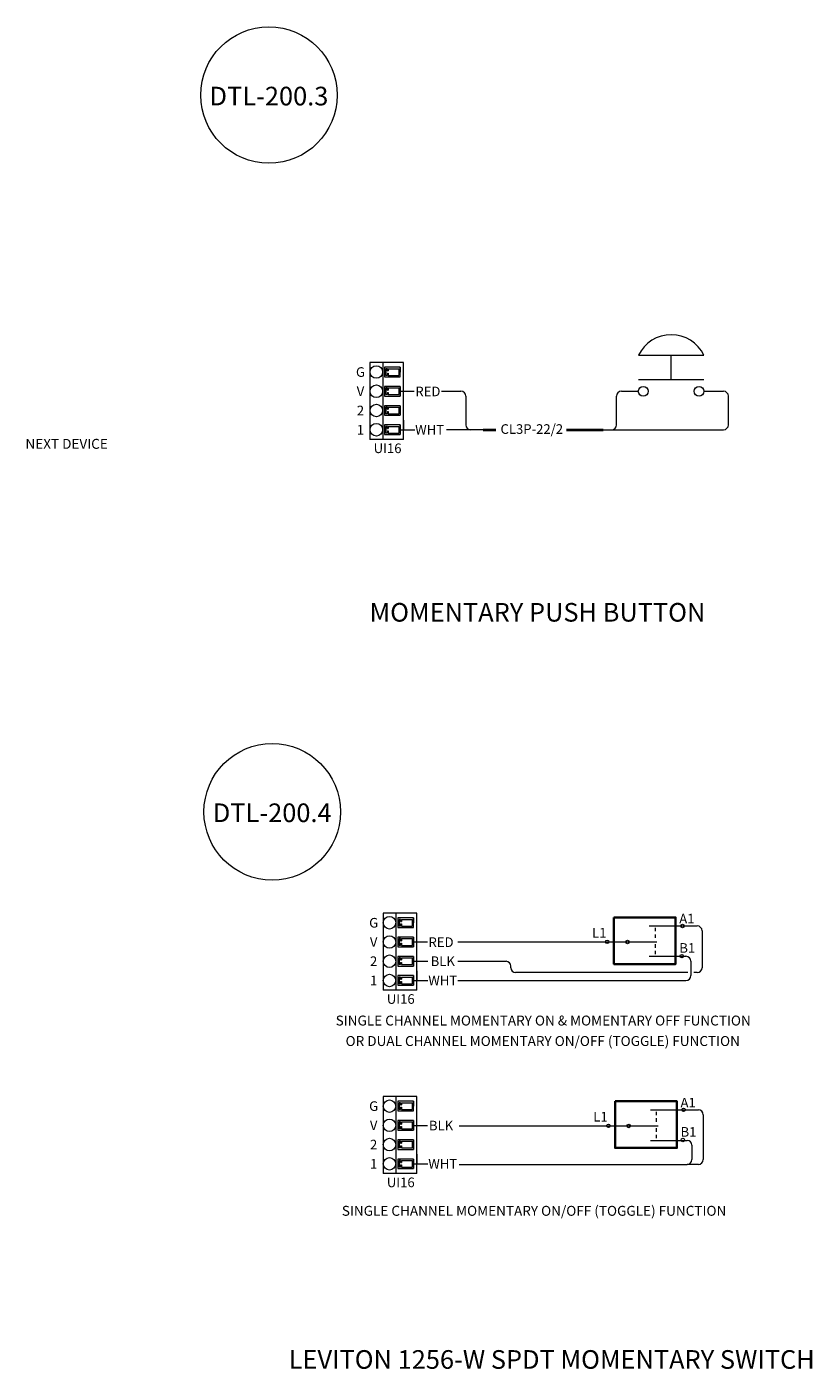
# Model space of a CAD drawing. Units: inches. Extents: x -92 to 26, y -30 to 30.
# Drawn here: x -33 to -25, y 3 to 17 of the extents above; entities that cross this region are included whole.
import ezdxf

# ---------------------------------------------------------------- set-up
doc = ezdxf.new("R2010")
doc.units = ezdxf.units.IN
doc.header["$MEASUREMENT"] = 0
doc.styles.get("Standard").update_dxf_attribs({"font": 'arial.ttf'})

msp = doc.modelspace()

# ---------------------------------------------------------------- linework, layer by layer
at = {"lineweight": 18}
for p, q in [((-27.057, 13.128), (-26.376, 13.128)), ((-26.716, 12.873), (-26.716, 13.128)), ((-27.057, 12.873), (-26.376, 12.873)), ((-27.234, 12.752), (-27.064, 12.752)), ((-26.372, 12.752), (-26.171, 12.752)), ((-28.853, 12.702), (-28.853, 12.402)), ((-27.284, 12.402), (-27.284, 12.702)), ((-26.121, 12.402), (-26.121, 12.702)), ((-27.424, 12.352), (-26.171, 12.352)), ((-26.945, 7.191), (-26.445, 7.191)), ((-26.884, 7.171), (-26.884, 7.135)), ((-26.395, 7.141), (-26.395, 6.757)), ((-28.935, 7.024), (-26.864, 7.024)), ((-26.884, 7.103), (-26.884, 7.067)), ((-26.884, 7), (-26.884, 6.964)), ((-26.945, 6.875), (-26.562, 6.875)), ((-26.884, 6.933), (-26.884, 6.897)), ((-28.935, 6.824), (-28.434, 6.824)), ((-28.384, 6.757), (-28.384, 6.773)), ((-26.544, 6.707), (-28.334, 6.707)), ((-26.512, 6.825), (-26.512, 6.674)), ((-26.445, 6.707), (-26.482, 6.707)), ((-28.935, 6.624), (-26.562, 6.624)), ((-26.932, 5.278), (-26.433, 5.278)), ((-26.872, 5.258), (-26.872, 5.222)), ((-26.871, 5.19), (-26.871, 5.154)), ((-26.383, 5.228), (-26.383, 4.761)), ((-28.923, 5.111), (-26.852, 5.111)), ((-26.872, 5.087), (-26.872, 5.051)), ((-26.932, 4.961), (-26.55, 4.961)), ((-26.872, 5.02), (-26.872, 4.984)), ((-26.5, 4.911), (-26.5, 4.761)), ((-28.923, 4.711), (-26.55, 4.711)), ((-26.433, 4.711), (-26.55, 4.711))]:
    msp.add_line(p, q, dxfattribs=at)
at = {"color": 0, "lineweight": 18}
for p, q in [((-29.849, 13.052), (-29.849, 12.252)), ((-29.499, 13.052), (-29.849, 13.052)), ((-29.717, 13.052), (-29.717, 12.252)), ((-29.534, 13.002), (-29.698, 13.002)), ((-29.698, 13.002), (-29.698, 12.902)), ((-29.668, 12.987), (-29.683, 12.987)), ((-29.683, 12.987), (-29.683, 12.917)), ((-29.683, 12.917), (-29.683, 12.987)), ((-29.683, 12.987), (-29.683, 12.952)), ((-29.683, 12.917), (-29.683, 12.987)), ((-29.668, 12.965), (-29.668, 12.987)), ((-29.659, 12.987), (-29.549, 12.987)), ((-29.659, 12.987), (-29.659, 12.965)), ((-29.659, 12.965), (-29.659, 12.987)), ((-29.534, 13.002), (-29.641, 13.002)), ((-29.549, 12.987), (-29.549, 12.917)), ((-29.534, 13.002), (-29.534, 12.952)), ((-29.534, 12.902), (-29.534, 13.002)), ((-29.499, 12.252), (-29.499, 13.052)), ((-29.717, 12.852), (-29.717, 12.252)), ((-29.698, 12.902), (-29.534, 12.902)), ((-29.683, 12.952), (-29.683, 12.917)), ((-29.668, 12.917), (-29.683, 12.917)), ((-29.668, 12.972), (-29.668, 12.965)), ((-29.668, 12.965), (-29.659, 12.965)), ((-29.668, 12.94), (-29.668, 12.917)), ((-29.668, 12.94), (-29.668, 12.917)), ((-29.668, 12.94), (-29.659, 12.94)), ((-29.659, 12.94), (-29.659, 12.917)), ((-29.659, 12.917), (-29.659, 12.94)), ((-29.659, 12.917), (-29.659, 12.94)), ((-29.659, 12.917), (-29.549, 12.917)), ((-29.534, 12.802), (-29.698, 12.802)), ((-29.698, 12.802), (-29.698, 12.702)), ((-29.668, 12.787), (-29.683, 12.787)), ((-29.683, 12.787), (-29.683, 12.717)), ((-29.683, 12.717), (-29.683, 12.787)), ((-29.683, 12.787), (-29.683, 12.752)), ((-29.683, 12.717), (-29.683, 12.787)), ((-29.683, 12.752), (-29.683, 12.717)), ((-29.668, 12.717), (-29.683, 12.717)), ((-29.668, 12.765), (-29.668, 12.787)), ((-29.668, 12.772), (-29.668, 12.765)), ((-29.668, 12.765), (-29.659, 12.765)), ((-29.668, 12.74), (-29.668, 12.717)), ((-29.668, 12.74), (-29.668, 12.717)), ((-29.668, 12.74), (-29.659, 12.74)), ((-29.659, 12.787), (-29.549, 12.787)), ((-29.659, 12.787), (-29.659, 12.765)), ((-29.659, 12.765), (-29.659, 12.787)), ((-29.659, 12.74), (-29.659, 12.717)), ((-29.659, 12.717), (-29.659, 12.74)), ((-29.659, 12.717), (-29.659, 12.74)), ((-29.659, 12.717), (-29.549, 12.717)), ((-29.534, 12.802), (-29.641, 12.802)), ((-29.549, 12.787), (-29.549, 12.717)), ((-29.534, 12.802), (-29.534, 12.752)), ((-29.534, 12.702), (-29.534, 12.802)), ((-29.534, 12.752), (-29.534, 12.702)), ((-29.698, 12.702), (-29.534, 12.702)), ((-29.534, 12.602), (-29.698, 12.602)), ((-29.698, 12.602), (-29.698, 12.502)), ((-29.668, 12.587), (-29.683, 12.587)), ((-29.683, 12.587), (-29.683, 12.517)), ((-29.683, 12.517), (-29.683, 12.587)), ((-29.683, 12.587), (-29.683, 12.552)), ((-29.683, 12.517), (-29.683, 12.587)), ((-29.668, 12.565), (-29.668, 12.587)), ((-29.668, 12.572), (-29.668, 12.565)), ((-29.659, 12.587), (-29.549, 12.587)), ((-29.659, 12.587), (-29.659, 12.565)), ((-29.659, 12.565), (-29.659, 12.587)), ((-29.534, 12.602), (-29.641, 12.602)), ((-29.549, 12.587), (-29.549, 12.517)), ((-29.534, 12.602), (-29.534, 12.552)), ((-29.534, 12.502), (-29.534, 12.602)), ((-29.698, 12.502), (-29.534, 12.502)), ((-29.683, 12.552), (-29.683, 12.517)), ((-29.668, 12.517), (-29.683, 12.517)), ((-29.668, 12.565), (-29.659, 12.565)), ((-29.668, 12.54), (-29.668, 12.517)), ((-29.668, 12.54), (-29.668, 12.517)), ((-29.668, 12.54), (-29.659, 12.54)), ((-29.659, 12.54), (-29.659, 12.517)), ((-29.659, 12.517), (-29.659, 12.54)), ((-29.659, 12.517), (-29.659, 12.54)), ((-29.659, 12.517), (-29.549, 12.517)), ((-29.534, 12.552), (-29.534, 12.502)), ((-29.499, 12.452), (-29.499, 12.352)), ((-29.534, 12.402), (-29.698, 12.402)), ((-29.698, 12.402), (-29.698, 12.302)), ((-29.698, 12.302), (-29.534, 12.302)), ((-29.668, 12.387), (-29.683, 12.387)), ((-29.683, 12.387), (-29.683, 12.317)), ((-29.683, 12.317), (-29.683, 12.387)), ((-29.683, 12.387), (-29.683, 12.352)), ((-29.683, 12.317), (-29.683, 12.387)), ((-29.683, 12.352), (-29.683, 12.317)), ((-29.668, 12.317), (-29.683, 12.317)), ((-29.668, 12.365), (-29.668, 12.387)), ((-29.668, 12.372), (-29.668, 12.365)), ((-29.668, 12.365), (-29.659, 12.365)), ((-29.668, 12.34), (-29.668, 12.317)), ((-29.668, 12.34), (-29.668, 12.317)), ((-29.668, 12.34), (-29.659, 12.34)), ((-29.659, 12.387), (-29.549, 12.387)), ((-29.659, 12.387), (-29.659, 12.365)), ((-29.659, 12.365), (-29.659, 12.387)), ((-29.659, 12.34), (-29.659, 12.317)), ((-29.659, 12.317), (-29.659, 12.34)), ((-29.659, 12.317), (-29.659, 12.34)), ((-29.659, 12.317), (-29.549, 12.317)), ((-29.534, 12.402), (-29.641, 12.402)), ((-29.549, 12.387), (-29.549, 12.317)), ((-29.534, 12.402), (-29.534, 12.352)), ((-29.534, 12.302), (-29.534, 12.402)), ((-29.534, 12.352), (-29.534, 12.302)), ((-29.534, 12.352), (-29.534, 12.302)), ((-29.499, 12.252), (-29.849, 12.252)), ((-29.712, 7.324), (-29.712, 6.524)), ((-29.362, 7.324), (-29.712, 7.324)), ((-29.58, 7.324), (-29.58, 6.524)), ((-29.397, 7.274), (-29.561, 7.274)), ((-29.561, 7.274), (-29.561, 7.174)), ((-29.397, 7.274), (-29.504, 7.274)), ((-29.397, 7.274), (-29.397, 7.224)), ((-29.397, 7.174), (-29.397, 7.274)), ((-29.362, 6.524), (-29.362, 7.324)), ((-29.58, 7.124), (-29.58, 6.524)), ((-29.561, 7.174), (-29.397, 7.174)), ((-29.531, 7.259), (-29.546, 7.259)), ((-29.546, 7.259), (-29.546, 7.189)), ((-29.546, 7.189), (-29.546, 7.259)), ((-29.546, 7.259), (-29.546, 7.224)), ((-29.546, 7.189), (-29.546, 7.259)), ((-29.546, 7.224), (-29.546, 7.189)), ((-29.531, 7.189), (-29.546, 7.189)), ((-29.531, 7.237), (-29.531, 7.259)), ((-29.531, 7.244), (-29.531, 7.237)), ((-29.531, 7.237), (-29.522, 7.237)), ((-29.531, 7.212), (-29.531, 7.189)), ((-29.531, 7.212), (-29.531, 7.189)), ((-29.531, 7.212), (-29.522, 7.212)), ((-29.522, 7.259), (-29.412, 7.259)), ((-29.522, 7.259), (-29.522, 7.237)), ((-29.522, 7.237), (-29.522, 7.259)), ((-29.522, 7.212), (-29.522, 7.189)), ((-29.522, 7.189), (-29.522, 7.212)), ((-29.522, 7.189), (-29.522, 7.212)), ((-29.522, 7.189), (-29.412, 7.189)), ((-29.412, 7.259), (-29.412, 7.189)), ((-29.397, 7.074), (-29.561, 7.074)), ((-29.561, 7.074), (-29.561, 6.974)), ((-29.531, 7.059), (-29.546, 7.059)), ((-29.546, 7.059), (-29.546, 6.989)), ((-29.546, 6.989), (-29.546, 7.059)), ((-29.546, 7.059), (-29.546, 7.024)), ((-29.546, 6.989), (-29.546, 7.059)), ((-29.546, 7.024), (-29.546, 6.989)), ((-29.531, 6.989), (-29.546, 6.989)), ((-29.531, 7.037), (-29.531, 7.059)), ((-29.531, 7.044), (-29.531, 7.037)), ((-29.531, 7.037), (-29.522, 7.037)), ((-29.531, 7.012), (-29.531, 6.989)), ((-29.531, 7.012), (-29.531, 6.989)), ((-29.531, 7.012), (-29.522, 7.012)), ((-29.522, 7.059), (-29.412, 7.059)), ((-29.522, 7.059), (-29.522, 7.037)), ((-29.522, 7.037), (-29.522, 7.059)), ((-29.522, 7.012), (-29.522, 6.989)), ((-29.522, 6.989), (-29.522, 7.012)), ((-29.522, 6.989), (-29.522, 7.012)), ((-29.522, 6.989), (-29.412, 6.989)), ((-29.397, 7.074), (-29.504, 7.074)), ((-29.412, 7.059), (-29.412, 6.989)), ((-29.397, 7.074), (-29.397, 7.024)), ((-29.397, 6.974), (-29.397, 7.074)), ((-29.397, 7.024), (-29.397, 6.974)), ((-29.561, 6.974), (-29.397, 6.974)), ((-29.397, 6.874), (-29.561, 6.874)), ((-29.561, 6.874), (-29.561, 6.774)), ((-29.531, 6.859), (-29.546, 6.859)), ((-29.546, 6.859), (-29.546, 6.789)), ((-29.546, 6.789), (-29.546, 6.859)), ((-29.546, 6.859), (-29.546, 6.824)), ((-29.546, 6.789), (-29.546, 6.859)), ((-29.531, 6.837), (-29.531, 6.859)), ((-29.531, 6.844), (-29.531, 6.837)), ((-29.522, 6.859), (-29.412, 6.859)), ((-29.522, 6.859), (-29.522, 6.837)), ((-29.522, 6.837), (-29.522, 6.859)), ((-29.397, 6.874), (-29.504, 6.874)), ((-29.412, 6.859), (-29.412, 6.789)), ((-29.397, 6.874), (-29.397, 6.824)), ((-29.397, 6.774), (-29.397, 6.874)), ((-29.561, 6.774), (-29.397, 6.774)), ((-29.546, 6.824), (-29.546, 6.789)), ((-29.531, 6.789), (-29.546, 6.789)), ((-29.531, 6.837), (-29.522, 6.837)), ((-29.531, 6.812), (-29.531, 6.789)), ((-29.531, 6.812), (-29.531, 6.789)), ((-29.531, 6.812), (-29.522, 6.812)), ((-29.522, 6.812), (-29.522, 6.789)), ((-29.522, 6.789), (-29.522, 6.812)), ((-29.522, 6.789), (-29.522, 6.812)), ((-29.522, 6.789), (-29.412, 6.789)), ((-29.397, 6.824), (-29.397, 6.774)), ((-29.362, 6.724), (-29.362, 6.624)), ((-29.397, 6.674), (-29.561, 6.674)), ((-29.561, 6.674), (-29.561, 6.574)), ((-29.561, 6.574), (-29.397, 6.574)), ((-29.531, 6.659), (-29.546, 6.659)), ((-29.546, 6.659), (-29.546, 6.589)), ((-29.546, 6.589), (-29.546, 6.659)), ((-29.546, 6.659), (-29.546, 6.624)), ((-29.546, 6.589), (-29.546, 6.659)), ((-29.546, 6.624), (-29.546, 6.589)), ((-29.531, 6.589), (-29.546, 6.589)), ((-29.531, 6.637), (-29.531, 6.659)), ((-29.531, 6.644), (-29.531, 6.637)), ((-29.531, 6.637), (-29.522, 6.637)), ((-29.531, 6.612), (-29.531, 6.589)), ((-29.531, 6.612), (-29.531, 6.589)), ((-29.531, 6.612), (-29.522, 6.612)), ((-29.522, 6.659), (-29.412, 6.659)), ((-29.522, 6.659), (-29.522, 6.637)), ((-29.522, 6.637), (-29.522, 6.659)), ((-29.522, 6.612), (-29.522, 6.589)), ((-29.522, 6.589), (-29.522, 6.612)), ((-29.522, 6.589), (-29.522, 6.612)), ((-29.522, 6.589), (-29.412, 6.589)), ((-29.397, 6.674), (-29.504, 6.674)), ((-29.412, 6.659), (-29.412, 6.589)), ((-29.397, 6.674), (-29.397, 6.624)), ((-29.397, 6.574), (-29.397, 6.674)), ((-29.397, 6.624), (-29.397, 6.574)), ((-29.397, 6.624), (-29.397, 6.574)), ((-29.362, 6.524), (-29.712, 6.524)), ((-29.712, 5.417), (-29.712, 4.617)), ((-29.362, 5.417), (-29.712, 5.417)), ((-29.58, 5.417), (-29.58, 4.617)), ((-29.397, 5.367), (-29.561, 5.367)), ((-29.561, 5.367), (-29.561, 5.267)), ((-29.531, 5.352), (-29.546, 5.352)), ((-29.546, 5.352), (-29.546, 5.282)), ((-29.546, 5.282), (-29.546, 5.352)), ((-29.546, 5.352), (-29.546, 5.317)), ((-29.546, 5.282), (-29.546, 5.352)), ((-29.546, 5.317), (-29.546, 5.282)), ((-29.531, 5.33), (-29.531, 5.352)), ((-29.531, 5.337), (-29.531, 5.33)), ((-29.531, 5.33), (-29.522, 5.33)), ((-29.522, 5.352), (-29.412, 5.352)), ((-29.522, 5.352), (-29.522, 5.33)), ((-29.522, 5.33), (-29.522, 5.352)), ((-29.397, 5.367), (-29.504, 5.367)), ((-29.412, 5.352), (-29.412, 5.282)), ((-29.397, 5.367), (-29.397, 5.317)), ((-29.397, 5.267), (-29.397, 5.367)), ((-29.362, 4.617), (-29.362, 5.417)), ((-29.58, 5.217), (-29.58, 4.617)), ((-29.561, 5.267), (-29.397, 5.267)), ((-29.397, 5.167), (-29.561, 5.167)), ((-29.561, 5.167), (-29.561, 5.067)), ((-29.531, 5.282), (-29.546, 5.282)), ((-29.531, 5.305), (-29.531, 5.282)), ((-29.531, 5.305), (-29.531, 5.282)), ((-29.531, 5.305), (-29.522, 5.305)), ((-29.522, 5.305), (-29.522, 5.282)), ((-29.522, 5.282), (-29.522, 5.305)), ((-29.522, 5.282), (-29.522, 5.305)), ((-29.522, 5.282), (-29.412, 5.282)), ((-29.397, 5.167), (-29.504, 5.167)), ((-29.397, 5.167), (-29.397, 5.117)), ((-29.397, 5.067), (-29.397, 5.167)), ((-29.561, 5.067), (-29.397, 5.067)), ((-29.531, 5.152), (-29.546, 5.152)), ((-29.546, 5.152), (-29.546, 5.082)), ((-29.546, 5.082), (-29.546, 5.152)), ((-29.546, 5.152), (-29.546, 5.117)), ((-29.546, 5.082), (-29.546, 5.152)), ((-29.546, 5.117), (-29.546, 5.082)), ((-29.531, 5.082), (-29.546, 5.082)), ((-29.531, 5.13), (-29.531, 5.152)), ((-29.531, 5.137), (-29.531, 5.13)), ((-29.531, 5.13), (-29.522, 5.13)), ((-29.531, 5.105), (-29.531, 5.082)), ((-29.531, 5.105), (-29.531, 5.082)), ((-29.531, 5.105), (-29.522, 5.105)), ((-29.522, 5.152), (-29.412, 5.152)), ((-29.522, 5.152), (-29.522, 5.13)), ((-29.522, 5.13), (-29.522, 5.152)), ((-29.522, 5.105), (-29.522, 5.082)), ((-29.522, 5.082), (-29.522, 5.105)), ((-29.522, 5.082), (-29.522, 5.105)), ((-29.522, 5.082), (-29.412, 5.082)), ((-29.412, 5.152), (-29.412, 5.082)), ((-29.397, 5.117), (-29.397, 5.067)), ((-29.397, 4.967), (-29.561, 4.967)), ((-29.561, 4.967), (-29.561, 4.867)), ((-29.531, 4.952), (-29.546, 4.952)), ((-29.546, 4.952), (-29.546, 4.882)), ((-29.546, 4.882), (-29.546, 4.952)), ((-29.546, 4.952), (-29.546, 4.917)), ((-29.546, 4.882), (-29.546, 4.952)), ((-29.546, 4.917), (-29.546, 4.882)), ((-29.531, 4.93), (-29.531, 4.952)), ((-29.531, 4.937), (-29.531, 4.93)), ((-29.531, 4.93), (-29.522, 4.93)), ((-29.531, 4.905), (-29.531, 4.882)), ((-29.531, 4.905), (-29.531, 4.882)), ((-29.531, 4.905), (-29.522, 4.905)), ((-29.522, 4.952), (-29.412, 4.952)), ((-29.522, 4.952), (-29.522, 4.93)), ((-29.522, 4.93), (-29.522, 4.952)), ((-29.522, 4.905), (-29.522, 4.882)), ((-29.522, 4.882), (-29.522, 4.905)), ((-29.522, 4.882), (-29.522, 4.905)), ((-29.397, 4.967), (-29.504, 4.967)), ((-29.412, 4.952), (-29.412, 4.882)), ((-29.397, 4.967), (-29.397, 4.917)), ((-29.397, 4.867), (-29.397, 4.967)), ((-29.397, 4.917), (-29.397, 4.867)), ((-29.561, 4.867), (-29.397, 4.867)), ((-29.397, 4.767), (-29.561, 4.767)), ((-29.561, 4.767), (-29.561, 4.667)), ((-29.531, 4.882), (-29.546, 4.882)), ((-29.531, 4.752), (-29.546, 4.752)), ((-29.546, 4.752), (-29.546, 4.682)), ((-29.546, 4.682), (-29.546, 4.752)), ((-29.546, 4.752), (-29.546, 4.717)), ((-29.546, 4.682), (-29.546, 4.752)), ((-29.531, 4.73), (-29.531, 4.752)), ((-29.522, 4.882), (-29.412, 4.882)), ((-29.522, 4.752), (-29.412, 4.752)), ((-29.522, 4.752), (-29.522, 4.73)), ((-29.522, 4.73), (-29.522, 4.752)), ((-29.397, 4.767), (-29.504, 4.767)), ((-29.412, 4.752), (-29.412, 4.682)), ((-29.397, 4.767), (-29.397, 4.717)), ((-29.397, 4.667), (-29.397, 4.767)), ((-29.362, 4.817), (-29.362, 4.717)), ((-29.362, 4.617), (-29.712, 4.617)), ((-29.561, 4.667), (-29.397, 4.667)), ((-29.546, 4.717), (-29.546, 4.682)), ((-29.531, 4.682), (-29.546, 4.682)), ((-29.531, 4.737), (-29.531, 4.73)), ((-29.531, 4.73), (-29.522, 4.73)), ((-29.531, 4.705), (-29.531, 4.682)), ((-29.531, 4.705), (-29.531, 4.682)), ((-29.531, 4.705), (-29.522, 4.705)), ((-29.522, 4.705), (-29.522, 4.682)), ((-29.522, 4.682), (-29.522, 4.705)), ((-29.522, 4.682), (-29.522, 4.705)), ((-29.522, 4.682), (-29.412, 4.682)), ((-29.397, 4.717), (-29.397, 4.667)), ((-29.397, 4.717), (-29.397, 4.667))]:
    msp.add_line(p, q, dxfattribs=at)
at = {"color": 18, "lineweight": 18, "true_color": 0x000000}
for p, q in [((-29.54, 12.752), (-29.389, 12.752)), ((-29.104, 12.752), (-29.003, 12.752)), ((-29.003, 12.752), (-28.903, 12.752)), ((-29.534, 12.352), (-29.383, 12.352)), ((-28.903, 12.352), (-29.052, 12.352)), ((-28.671, 12.352), (-28.952, 12.352)), ((-29.403, 7.024), (-29.252, 7.024)), ((-29.397, 6.824), (-29.246, 6.824)), ((-29.397, 6.624), (-29.246, 6.624)), ((-29.403, 5.117), (-29.252, 5.117)), ((-29.397, 4.717), (-29.246, 4.717))]:
    msp.add_line(p, q, dxfattribs=at)
at = {"lineweight": 40}
for p, q in [((-28.671, 12.352), (-28.54, 12.352)), ((-27.804, 12.352), (-27.424, 12.352))]:
    msp.add_line(p, q, dxfattribs=at)
at = {"lineweight": 35}
for points in [[(-27.312, 7.28), (-26.67, 7.28), (-26.67, 6.795), (-27.312, 6.795)], [(-27.299, 5.367), (-26.657, 5.367), (-26.657, 4.882), (-27.299, 4.882)]]:
    msp.add_lwpolyline(points, close=True, dxfattribs=at)
at = {"lineweight": 18}
for centre, radius in [((-30.9, 15.833), 0.71), ((-27.007, 12.752), 0.051), ((-26.426, 12.752), 0.051), ((-30.866, 8.378), 0.71), ((-26.599, 7.191), 0.0183), ((-27.382, 7.026), 0.0183), ((-27.17, 7.024), 0.0183), ((-26.607, 6.877), 0.0183), ((-26.587, 5.278), 0.0183), ((-27.369, 5.112), 0.0183), ((-27.158, 5.111), 0.0183), ((-26.595, 4.964), 0.0183)]:
    msp.add_circle(centre, radius, dxfattribs=at)
at = {"color": 0, "lineweight": 18}
for centre in [(-29.783, 12.952), (-29.783, 12.752), (-29.783, 12.552), (-29.783, 12.352), (-29.646, 7.224), (-29.646, 7.024), (-29.646, 6.824), (-29.646, 6.624), (-29.646, 5.317), (-29.646, 5.117), (-29.646, 4.917), (-29.646, 4.717)]:
    msp.add_circle(centre, 0.0653, dxfattribs=at)
at = {"lineweight": 18}
for centre, radius, start, end in [((-26.716, 12.961), 0.379, 26.0353, 153.9647), ((-27.234, 12.702), 0.05, 90, 180), ((-26.171, 12.702), 0.05, 0, 90), ((-27.334, 12.402), 0.05, 270, 0), ((-26.171, 12.402), 0.05, 270, 0), ((-26.445, 7.141), 0.05, 360, 90), ((-26.562, 6.825), 0.05, 0, 90), ((-28.434, 6.773), 0.05, 0, 90), ((-28.334, 6.757), 0.05, 180, 270), ((-26.445, 6.757), 0.05, 270, 0), ((-26.562, 6.674), 0.05, 270, 0), ((-26.433, 5.228), 0.05, 360, 90), ((-26.55, 4.911), 0.05, 0, 90), ((-26.55, 4.761), 0.05, 270, 0), ((-26.433, 4.761), 0.05, 270, 0)]:
    msp.add_arc(centre, radius, start, end, dxfattribs=at)
at = {"color": 18, "lineweight": 18, "true_color": 0x000000}
for centre, start, end in [((-28.903, 12.702), 0, 90), ((-28.803, 12.402), 180, 270)]:
    msp.add_arc(centre, 0.05, start, end, dxfattribs=at)

# ---------------------------------------------------------------- texts
at = {"color": 18, "true_color": 0x000000}
for s, insert, char_height, width, attachment_point in [('{\\fCalibri|b0|i0|c0|p34;\\C7;DTL-200.3}', (-30.9, 15.822), 0.19372, 0.61154, 5), ('{\\fCalibri|b0|i0|c0|p34;\\C7;G}', (-29.948, 12.952), 0.1, 0.25948, 5), ('{\\fCalibri|b0|i0|c0|p34;\\C7;V}', (-29.948, 12.752), 0.1, 0.25948, 5), ('{\\fCalibri|b0|i0|c0|p34;\\C7;RED}', (-29.247, 12.75), 0.1, 0.28487, 5), ('{\\fCalibri|b0|i0|c0|p34;\\C7;2}', (-29.948, 12.552), 0.1, 0.28487, 5), ('{\\fCalibri|b0|i0|c0|p34;\\C7;1}', (-29.948, 12.352), 0.1, 0.28487, 5), ('{\\fCalibri|b0|i0|c0|p34;\\C7;WHT}', (-29.229, 12.352), 0.1, 0.25948, 5), ('{\\fCalibri|b0|i0|c0|p34;\\C7;CL3P-22/2}', (-28.166, 12.359), 0.1, 1.90674, 5), ('{\\fCalibri|b0|i0|c0|p34;NEXT DEVICE}', (-33.433, 12.205), 0.1033, 0.87928, 4), ('{\\fCalibri|b0|i0|c0|p34;\\C7;UI16}', (-29.666, 12.159), 0.1, 0.3866, 5), ('{\\fCalibri|b0|i0|c0|p34;\\C7;MOMENTARY PUSH BUTTON}', (-28.107, 10.453), 0.19372, 7.00103, 5), ('{\\fCalibri|b0|i0|c0|p34;\\C7;DTL-200.4}', (-30.866, 8.368), 0.19372, 0.61154, 5), ('{\\fCalibri|b0|i0|c0|p34;\\C7;G}', (-29.811, 7.224), 0.1, 0.25948, 5), ('{\\fCalibri|b0|i0|c0|p34;\\C7;A1}', (-26.553, 7.267), 0.1, 0.28487, 5), ('{\\fCalibri|b0|i0|c0|p34;\\C7;L1}', (-27.464, 7.12), 0.1, 0.28487, 5), ('{\\fCalibri|b0|i0|c0|p34;\\C7;V}', (-29.811, 7.024), 0.1, 0.25948, 5), ('{\\fCalibri|b0|i0|c0|p34;\\C7;RED}', (-29.11, 7.022), 0.1, 0.28487, 5), ('{\\fCalibri|b0|i0|c0|p34;\\C7;B1}', (-26.549, 6.962), 0.1, 0.28487, 5), ('{\\fCalibri|b0|i0|c0|p34;\\C7;2}', (-29.811, 6.824), 0.1, 0.28487, 5), ('{\\fCalibri|b0|i0|c0|p34;\\C7;BLK}', (-29.092, 6.824), 0.1, 0.25948, 5), ('{\\fCalibri|b0|i0|c0|p34;\\C7;1}', (-29.811, 6.624), 0.1, 0.28487, 5), ('{\\fCalibri|b0|i0|c0|p34;\\C7;WHT}', (-29.092, 6.624), 0.1, 0.25948, 5), ('{\\fCalibri|b0|i0|c0|p34;\\C7;UI16}', (-29.529, 6.431), 0.1, 0.3866, 5), ('{\\fCalibri|b0|i0|c0|p34;SINGLE CHANNEL MOMENTARY ON & MOMENTARY OFF FUNCTION}', (-30.206, 6.207), 0.1033, 4.52674, 4), ('{\\fCalibri|b0|i0|c0|p34;OR DUAL CHANNEL MOMENTARY ON/OFF (TOGGLE) FUNCTION}', (-30.103, 5.994), 0.1033, 4.73066, 4), ('{\\fCalibri|b0|i0|c0|p34;\\C7;G}', (-29.811, 5.317), 0.1, 0.25948, 5), ('{\\fCalibri|b0|i0|c0|p34;\\C7;A1}', (-26.54, 5.353), 0.1, 0.28487, 5), ('{\\fCalibri|b0|i0|c0|p34;\\C7;V}', (-29.811, 5.117), 0.1, 0.25948, 5), ('{\\fCalibri|b0|i0|c0|p34;\\C7;L1}', (-27.452, 5.207), 0.1, 0.28487, 5), ('{\\fCalibri|b0|i0|c0|p34;\\C7;BLK}', (-29.11, 5.115), 0.1, 0.28487, 5), ('{\\fCalibri|b0|i0|c0|p34;\\C7;B1}', (-26.536, 5.049), 0.1, 0.28487, 5), ('{\\fCalibri|b0|i0|c0|p34;\\C7;2}', (-29.811, 4.917), 0.1, 0.28487, 5), ('{\\fCalibri|b0|i0|c0|p34;\\C7;1}', (-29.811, 4.717), 0.1, 0.28487, 5), ('{\\fCalibri|b0|i0|c0|p34;\\C7;WHT}', (-29.092, 4.717), 0.1, 0.25948, 5), ('{\\fCalibri|b0|i0|c0|p34;\\C7;UI16}', (-29.529, 4.524), 0.1, 0.3866, 5), ('{\\fCalibri|b0|i0|c0|p34;SINGLE CHANNEL MOMENTARY ON/OFF (TOGGLE) FUNCTION}', (-30.142, 4.228), 0.1033, 4.16637, 4), ('{\\fCalibri|b0|i0|c0|p34;\\C7;LEVITON 1256-W SPDT MOMENTARY SWITCH}', (-27.959, 2.682), 0.19372, 7.00103, 5)]:
    msp.add_mtext(s, dxfattribs=dict(at, insert=insert, char_height=char_height, width=width, attachment_point=attachment_point))

doc.saveas('drawing.dxf')
